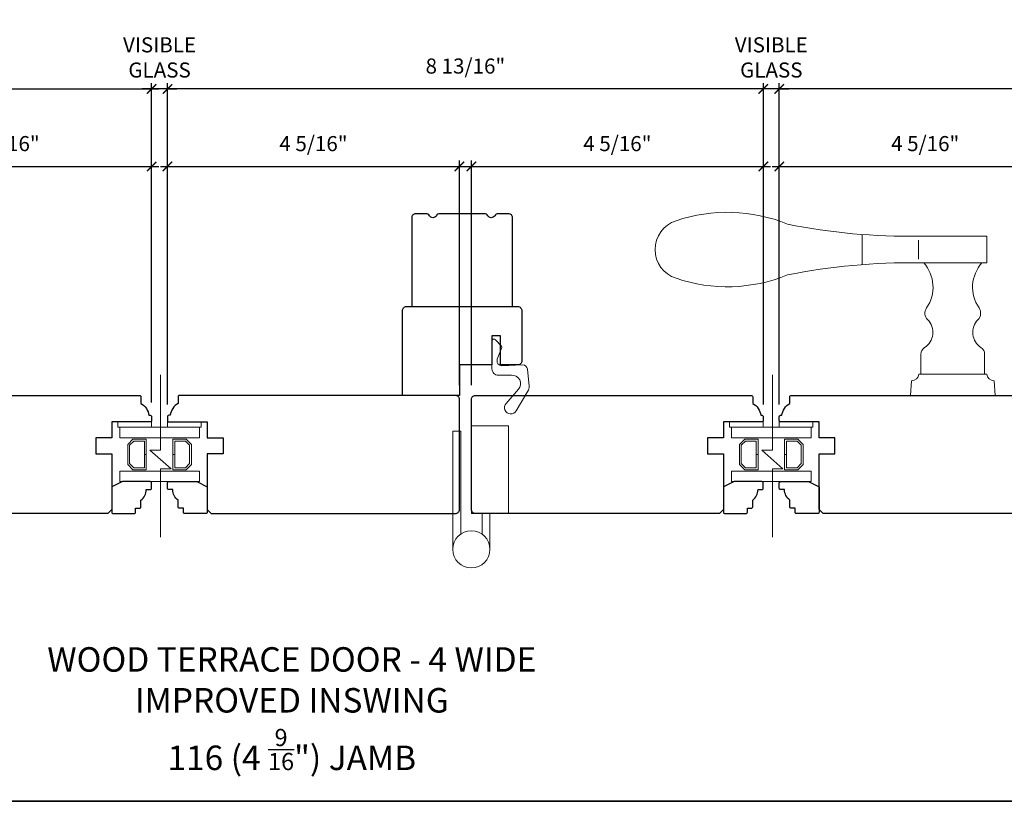
# Model space of a CAD drawing. Extents: x 2145 to 2235, y -756 to -655.
# Drawn here: x 2206 to 2221, y -713 to -702 of the extents above; entities that cross this region are included whole.
import ezdxf

# ---------------------------------------------------------------- set-up
doc = ezdxf.new("R2010")
doc.units = 0
doc.header["$MEASUREMENT"] = 0
doc.header["$PDMODE"] = 2
doc.header["$PDSIZE"] = -2
doc.layers.get('0').update_dxf_attribs({"color": 5, "linetype": 'CONTINUOUS', "lineweight": 20})
doc.layers.get('DEFPOINTS').update_dxf_attribs({"color": 2, "linetype": 'CONTINUOUS'})
for name, color, linetype, lineweight in [('1', 1, 'CONTINUOUS', 13), ('2', 2, 'CONTINUOUS', 9), ('6', 6, 'CONTINUOUS', 5), ('8', 7, 'CONTINUOUS', 35), ('Symbol (ISO)', 7, 'CONTINUOUS', 25)]:
    doc.layers.add(name, color=color, linetype=linetype, lineweight=lineweight)
doc.layers.add('7', color=7, linetype='CONTINUOUS')
doc.styles.add('Note Text (ISO)', font='TAHOMA.TTF')
doc.styles.add('ROMANS', font='romans')
doc.dimstyles.new('SECTIONIMP', dxfattribs={"dimscale": 0.073, "dimtxt": 3.2, "dimasz": 2, "dimexe": 1.25, "dimexo": 3, "dimgap": 2, "dimtad": 1, "dimtoh": 1, "dimdec": 4, "dimzin": 11, "dimdsep": 46, "dimlunit": 4, "dimtxsty": 'ROMANS', "dimblk": 'ARCHTICK', "dimcen": 0, "dimdle": 1.5, "dimclrd": 256, "dimclre": 256, "dimclrt": 256, "dimazin": 0, "dimtfac": 1, "dimtdec": 4, "dimtix": 1, "dimtmove": 0, "dimatfit": 0, "dimldrblk": 'ARCHTICK', "dimfxl": 0, "dimfrac": 2, "dimtzin": 0, "dimarcsym": 0})

# ---------------------------------------------------------------- blocks, each defined once
blk = doc.blocks.new('S018')
at = {"layer": '1'}
for p, q in [((-34.2, 49.32), (-34.2, 60.68)), ((12.8, 60), (-12.8, 60)), ((12.8, 50), (12.8, 60)), ((-12.95, 51.36), (-12.95, 58.48)), ((12.8, 50), (-12.8, 50)), ((12, 15.54), (12, 8)), ((12.8, 8), (-12.8, 8)), ((-16, 0), (-15.52, 5.51)), ((16, 0), (15.52, 5.51)), ((-16, 0), (16, 0))]:
    blk.add_line(p, q, dxfattribs=at)
blk.add_lwpolyline([(-10.62, 18.06, 0.255879), (-12, 15.54), (-12, 8)], format="xyb", dxfattribs=at)
for centre, radius, start, end in [((-84.97, 9.53), 59.52, 67.604, 108.8981), ((-100.83, 55), 11.37, 107.5146, 252.4854), ((-15.96, 296.38), 236.4, 258.6967, 270.7654), ((-15.96, -186.38), 236.4, 89.2346, 101.3033), ((-21.24, 40.79), 13.79, 325.4948, 41.9079), ((21.24, 40.79), 13.79, 138.0921, 214.5052), ((-84.97, 100.47), 59.52, 251.1019, 292.396), ((-7, 31), 3.5, 145.4948, 224.9759), ((7, 31), 3.5, 315.0241, 34.5052), ((-14.25, 23.75), 6.75, 302.5888, 44.9759), ((14.25, 23.75), 6.75, 135.0241, 237.4112), ((9, 15.54), 3, 0, 57.4112), ((-15.53, 8.25), 2.74, 270.1664, 354.8336), ((15.53, 8.25), 2.74, 185.1664, 269.8336)]:
    blk.add_arc(centre, radius, start, end, dxfattribs=at)
blk = doc.blocks.new('S137')
at = {"layer": '1'}
for points in [[(-4, -7.86), (-4, 31), (-7, 31), (-7, -13.5)], [(4, -7.86), (4, 0), (7, 0), (7, -13.5)]]:
    blk.add_lwpolyline(points, dxfattribs=at)
blk.add_lwpolyline([(0, 0), (0, 33), (14, 33), (14, 0)], close=True, dxfattribs=at)
blk.add_circle((0, -13.5), 7, dxfattribs=at)
blk = doc.blocks.new('4901C')
at = {"layer": '7'}
blk.add_lwpolyline([(0, 9), (-1.5, 9), (-1.5, 10.5, 0.414214), (-2, 11), (-4.5, 11, 0.236068), (-8.5, 13), (-8.5, 14.5, 0.414214), (-9, 15), (-11, 15, 0.414214), (-11.5, 14.5), (-11.5, 4), (-9.5, 0), (0, 0, 0.414214), (0.5, 0.5), (0.5, 8.5, 0.414214)], format="xyb", close=True, dxfattribs=at)
blk = doc.blocks.new('1802C')
at = {"layer": '7'}
blk.add_lwpolyline([(-11, -7, -0.238125), (-14, -2.5), (-14.5, -2.5, -0.414214), (-15, -2), (-15, -0.5, -0.414214), (-14.5, 0), (0, 0), (0, 6), (6, 6), (6, 12), (0, 12), (0, 33), (1.5, 34.5), (93.5, 34.5, -0.414214), (95, 33), (95, -8.5, -0.414214), (93.5, -10), (-10.5, -10, -0.414214), (-11, -9.5), (-11, -7)], format="xyb", dxfattribs=at)
blk = doc.blocks.new('1808C')
at = {"layer": '7'}
blk.add_lwpolyline([(-11, -7), (-11, -9.5, 0.414214), (-10.5, -10), (91.84, -10, 0.343092), (93.3, -8.87, 0.041115), (95, 1.25), (95, 3.75), (92.3, 3.75), (92.3, 6.25), (83, 6.25), (83, 18.25), (92.3, 18.25), (92.3, 20.75), (95, 20.75), (95, 23.25, 0.041115), (93.3, 33.37, 0.343092), (91.84, 34.5), (1.5, 34.5), (0, 33), (0, 12), (6, 12), (6, 6), (0, 6), (0, 0), (-14.5, 0, 0.414214), (-15, -0.5), (-15, -2, 0.414214), (-14.5, -2.5), (-14, -2.5, 0.238125), (-11, -7)], format="xyb", dxfattribs=at)
blk = doc.blocks.new('1806C')
at = {"layer": '7'}
blk.add_lwpolyline([(-37, 22.5), (-33.75, 22.5), (-33.75, 11.5), (-21.5, 11.5), (-21.5, 0), (0, 0), (0, 32, 0.414214), (-1.5, 33.5), (-43.5, 33.5, 0.414214), (-45, 32), (-45, 13, 0.414214), (-43.5, 11.5), (-37, 11.5)], format="xyb", close=True, dxfattribs=at)
blk = doc.blocks.new('1215C')
at = {"layer": '7'}
blk.add_lwpolyline([(10.6, 35, 0.267949), (9.3, 34.25, -0.57735), (6.7, 34.25, 0.267949), (5.4, 35), (1.5, 35, 0.414214), (0, 33.5), (0, 0), (38, 0), (38, 33.5, 0.414214), (36.5, 35), (32.6, 35, 0.267949), (31.3, 34.25, -0.57735), (28.7, 34.25, 0.267949), (27.4, 35)], format="xyb", close=True, dxfattribs=at)
blk = doc.blocks.new('JUNK6')
at = {"layer": '6'}
blk.add_lwpolyline([(-6.52, 3.67), (-2.14, 2.02, 0.536429), (0.3, 3.77), (0, 11.53, -0.398287), (1.63, 13.39), (8, 13.99, -0.158482), (9.93, 13.55), (17.32, 9.16, -1.099216), (14.51, 5.3), (9.21, 10, 0.678824), (3.9, 7.31), (3.9, 2.4, -0.414214), (1.5, 0), (-8.95, 0, -0.680392), (-9.46, 1.3), (-7, 3.6, -0.252255), (-6.52, 3.67, 1.435493)], format="xyb", dxfattribs=at)
blk = doc.blocks.new('_ArchTick')
at = {"color": 0, "linetype": 'ByBlock', "const_width": 0.15}
blk.add_lwpolyline([(-0.5, -0.5), (0.5, 0.5)], dxfattribs=at)
blk = doc.blocks.new('*D113')
at = {"layer": '2', "linetype": 'Continuous', "lineweight": -2}
for p, q in [((2199.493, -707.367), (2199.493, -702.626)), ((2208.155, -707.367), (2208.155, -702.626)), ((2199.388, -702.714), (2208.26, -702.714))]:
    blk.add_line(p, q, dxfattribs=at)
at = {"layer": 'DEFPOINTS', "color": 0, "linetype": 'Continuous'}
for p in [(2208.155, -702.714), (2199.493, -707.577), (2208.155, -707.577)]:
    blk.add_point(p, dxfattribs=at)
at = {"layer": '2', "linetype": 'Continuous', "lineweight": -2, "xscale": 0.14, "yscale": 0.14, "zscale": 0.14, "rotation": 180}
blk.add_blockref('_ArchTick', (2199.493, -702.714), dxfattribs=at)
at = {"layer": '2', "linetype": 'Continuous', "lineweight": -2, "xscale": 0.14, "yscale": 0.14, "zscale": 0.14}
blk.add_blockref('_ArchTick', (2208.155, -702.714), dxfattribs=at)
at = {"layer": '2', "linetype": 'Continuous', "insert": (2203.824, -702.403), "char_height": 0.224, "attachment_point": 5, "style": 'ROMANS'}
blk.add_mtext('8 11/16"', dxfattribs=at)
blk = doc.blocks.new('*D115')
at = {"layer": '2', "linetype": 'Continuous', "lineweight": -2}
for p, q in [((2203.719, -703.864), (2208.26, -703.864)), ((2203.824, -707.111), (2203.824, -703.777)), ((2208.155, -707.367), (2208.155, -703.777))]:
    blk.add_line(p, q, dxfattribs=at)
at = {"layer": 'DEFPOINTS', "color": 0, "linetype": 'Continuous'}
for p in [(2208.155, -703.864), (2203.824, -707.321), (2208.155, -707.577)]:
    blk.add_point(p, dxfattribs=at)
at = {"layer": '2', "linetype": 'Continuous', "lineweight": -2, "xscale": 0.14, "yscale": 0.14, "zscale": 0.14, "rotation": 180}
blk.add_blockref('_ArchTick', (2203.824, -703.864), dxfattribs=at)
at = {"layer": '2', "linetype": 'Continuous', "lineweight": -2, "xscale": 0.14, "yscale": 0.14, "zscale": 0.14}
blk.add_blockref('_ArchTick', (2208.155, -703.864), dxfattribs=at)
at = {"layer": '2', "linetype": 'Continuous', "insert": (2205.989, -703.554), "char_height": 0.224, "attachment_point": 5, "style": 'ROMANS'}
blk.add_mtext('4 5/16"', dxfattribs=at)
blk = doc.blocks.new('*D116')
at = {"layer": '2', "linetype": 'Continuous', "lineweight": -2}
for p, q in [((2208.286, -703.864), (2212.827, -703.864)), ((2208.391, -707.367), (2208.391, -703.777)), ((2212.722, -707.111), (2212.722, -703.777))]:
    blk.add_line(p, q, dxfattribs=at)
at = {"layer": 'DEFPOINTS', "color": 0, "linetype": 'Continuous'}
for p in [(2212.722, -703.864), (2212.722, -707.321), (2208.391, -707.577)]:
    blk.add_point(p, dxfattribs=at)
at = {"layer": '2', "linetype": 'Continuous', "lineweight": -2, "xscale": 0.14, "yscale": 0.14, "zscale": 0.14, "rotation": 180}
blk.add_blockref('_ArchTick', (2208.391, -703.864), dxfattribs=at)
at = {"layer": '2', "linetype": 'Continuous', "lineweight": -2, "xscale": 0.14, "yscale": 0.14, "zscale": 0.14}
blk.add_blockref('_ArchTick', (2212.722, -703.864), dxfattribs=at)
at = {"layer": '2', "linetype": 'Continuous', "insert": (2210.556, -703.554), "char_height": 0.224, "attachment_point": 5, "style": 'ROMANS'}
blk.add_mtext('4 5/16"', dxfattribs=at)
blk = doc.blocks.new('*D117')
at = {"layer": '2', "linetype": 'Continuous', "lineweight": -2}
for p, q in [((2212.794, -703.864), (2217.335, -703.864)), ((2212.899, -707.111), (2212.899, -703.777)), ((2217.23, -707.367), (2217.23, -703.777))]:
    blk.add_line(p, q, dxfattribs=at)
at = {"layer": 'DEFPOINTS', "color": 0, "linetype": 'Continuous'}
for p in [(2217.23, -703.864), (2212.899, -707.321), (2217.23, -707.577)]:
    blk.add_point(p, dxfattribs=at)
at = {"layer": '2', "linetype": 'Continuous', "lineweight": -2, "xscale": 0.14, "yscale": 0.14, "zscale": 0.14, "rotation": 180}
blk.add_blockref('_ArchTick', (2212.899, -703.864), dxfattribs=at)
at = {"layer": '2', "linetype": 'Continuous', "lineweight": -2, "xscale": 0.14, "yscale": 0.14, "zscale": 0.14}
blk.add_blockref('_ArchTick', (2217.23, -703.864), dxfattribs=at)
at = {"layer": '2', "linetype": 'Continuous', "insert": (2215.064, -703.554), "char_height": 0.224, "attachment_point": 5, "style": 'ROMANS'}
blk.add_mtext('4 5/16"', dxfattribs=at)
blk = doc.blocks.new('*D118')
at = {"layer": '2', "linetype": 'Continuous', "lineweight": -2}
for p, q in [((2217.361, -703.864), (2221.901, -703.864)), ((2217.466, -707.367), (2217.466, -703.777)), ((2221.796, -707.495), (2221.796, -703.777))]:
    blk.add_line(p, q, dxfattribs=at)
at = {"layer": 'DEFPOINTS', "color": 0, "linetype": 'Continuous'}
for p in [(2221.796, -703.864), (2217.466, -707.577), (2221.796, -707.705)]:
    blk.add_point(p, dxfattribs=at)
at = {"layer": '2', "linetype": 'Continuous', "lineweight": -2, "xscale": 0.14, "yscale": 0.14, "zscale": 0.14, "rotation": 180}
blk.add_blockref('_ArchTick', (2217.466, -703.864), dxfattribs=at)
at = {"layer": '2', "linetype": 'Continuous', "lineweight": -2, "xscale": 0.14, "yscale": 0.14, "zscale": 0.14}
blk.add_blockref('_ArchTick', (2221.796, -703.864), dxfattribs=at)
at = {"layer": '2', "linetype": 'Continuous', "insert": (2219.631, -703.554), "char_height": 0.224, "attachment_point": 5, "style": 'ROMANS'}
blk.add_mtext('4 5/16"', dxfattribs=at)
blk = doc.blocks.new('*D121')
at = {"layer": '2', "linetype": 'Continuous', "lineweight": -2}
for p, q in [((2217.466, -707.367), (2217.466, -702.626)), ((2226.304, -707.367), (2226.304, -702.626)), ((2226.409, -702.714), (2217.361, -702.714))]:
    blk.add_line(p, q, dxfattribs=at)
at = {"layer": 'DEFPOINTS', "color": 0, "linetype": 'Continuous'}
for p in [(2217.466, -702.714), (2217.466, -707.577), (2226.304, -707.577)]:
    blk.add_point(p, dxfattribs=at)
at = {"layer": '2', "linetype": 'Continuous', "lineweight": -2, "xscale": 0.14, "yscale": 0.14, "zscale": 0.14, "rotation": 180}
blk.add_blockref('_ArchTick', (2217.466, -702.714), dxfattribs=at)
at = {"layer": '2', "linetype": 'Continuous', "lineweight": -2, "xscale": 0.14, "yscale": 0.14, "zscale": 0.14}
blk.add_blockref('_ArchTick', (2226.304, -702.714), dxfattribs=at)
at = {"layer": '2', "linetype": 'Continuous', "insert": (2221.885, -702.403), "char_height": 0.224, "attachment_point": 5, "style": 'ROMANS'}
blk.add_mtext('8 13/16"', dxfattribs=at)
blk = doc.blocks.new('*D122')
at = {"layer": '2', "linetype": 'Continuous', "lineweight": -2}
for p, q in [((2208.391, -707.367), (2208.391, -702.626)), ((2217.23, -707.397), (2217.23, -702.626)), ((2217.335, -702.714), (2208.286, -702.714))]:
    blk.add_line(p, q, dxfattribs=at)
at = {"layer": 'DEFPOINTS', "color": 0, "linetype": 'Continuous'}
for p in [(2208.391, -702.714), (2208.391, -707.577), (2217.23, -707.607)]:
    blk.add_point(p, dxfattribs=at)
at = {"layer": '2', "linetype": 'Continuous', "lineweight": -2, "xscale": 0.14, "yscale": 0.14, "zscale": 0.14, "rotation": 180}
blk.add_blockref('_ArchTick', (2208.391, -702.714), dxfattribs=at)
at = {"layer": '2', "linetype": 'Continuous', "lineweight": -2, "xscale": 0.14, "yscale": 0.14, "zscale": 0.14}
blk.add_blockref('_ArchTick', (2217.23, -702.714), dxfattribs=at)
at = {"layer": '2', "linetype": 'Continuous', "insert": (2212.81, -702.403), "char_height": 0.224, "attachment_point": 5, "style": 'ROMANS'}
blk.add_mtext('8 13/16"', dxfattribs=at)
blk = doc.blocks.new('*D144')
at = {"layer": '2', "linetype": 'Continuous', "lineweight": -2}
for p, q in [((2208.155, -707.367), (2208.155, -702.626)), ((2208.391, -707.397), (2208.391, -702.626)), ((2208.155, -702.714), (2208.015, -702.714)), ((2208.391, -702.714), (2208.155, -702.714)), ((2208.391, -702.714), (2208.531, -702.714))]:
    blk.add_line(p, q, dxfattribs=at)
at = {"layer": 'DEFPOINTS', "color": 0, "linetype": 'Continuous'}
for p in [(2208.155, -702.714), (2208.155, -707.577), (2208.391, -707.607)]:
    blk.add_point(p, dxfattribs=at)
at = {"layer": '2', "linetype": 'Continuous', "lineweight": -2, "xscale": 0.14, "yscale": 0.14, "zscale": 0.14}
blk.add_blockref('_ArchTick', (2208.155, -702.714), dxfattribs=at)
at = {"layer": '2', "linetype": 'Continuous', "lineweight": -2, "xscale": 0.14, "yscale": 0.14, "zscale": 0.14, "rotation": 180}
blk.add_blockref('_ArchTick', (2208.391, -702.714), dxfattribs=at)
at = {"layer": '2', "linetype": 'Continuous', "insert": (2208.273, -702.275), "char_height": 0.224, "attachment_point": 5, "style": 'ROMANS'}
blk.add_mtext('VISIBLE\\PGLASS', dxfattribs=at)
blk = doc.blocks.new('*D145')
at = {"layer": '2', "linetype": 'Continuous', "lineweight": -2}
for p, q in [((2217.23, -707.367), (2217.23, -702.626)), ((2217.466, -707.397), (2217.466, -702.626)), ((2217.23, -702.714), (2217.09, -702.714)), ((2217.466, -702.714), (2217.23, -702.714)), ((2217.466, -702.714), (2217.606, -702.714))]:
    blk.add_line(p, q, dxfattribs=at)
at = {"layer": 'DEFPOINTS', "color": 0, "linetype": 'Continuous'}
for p in [(2217.23, -702.714), (2217.23, -707.577), (2217.466, -707.607)]:
    blk.add_point(p, dxfattribs=at)
at = {"layer": '2', "linetype": 'Continuous', "lineweight": -2, "xscale": 0.14, "yscale": 0.14, "zscale": 0.14}
blk.add_blockref('_ArchTick', (2217.23, -702.714), dxfattribs=at)
at = {"layer": '2', "linetype": 'Continuous', "lineweight": -2, "xscale": 0.14, "yscale": 0.14, "zscale": 0.14, "rotation": 180}
blk.add_blockref('_ArchTick', (2217.466, -702.714), dxfattribs=at)
at = {"layer": '2', "linetype": 'Continuous', "insert": (2217.348, -702.275), "char_height": 0.224, "attachment_point": 5, "style": 'ROMANS'}
blk.add_mtext('VISIBLE\\PGLASS', dxfattribs=at)

msp = doc.modelspace()

# ---------------------------------------------------------------- linework, layer by layer
at = {"layer": '1', "color": 1}
for points in [[(2207.68231, -707.73478), (2207.68231, -707.89226), (2208.86341, -707.89226), (2208.86341, -707.73478)], [(2216.75709, -707.73478), (2216.75709, -707.89226), (2217.93819, -707.89226), (2217.93819, -707.73478)], [(2207.87882, -708.3647), (2207.80042, -708.2863), (2207.80042, -707.99034), (2207.87882, -707.91194), (2208.07601, -707.91194), (2208.07601, -708.1369), (2208.04845, -708.1369), (2208.04845, -707.9395), (2207.89023, -707.9395), (2207.82798, -708.00176), (2207.82798, -708.27488), (2207.89023, -708.33714), (2208.04845, -708.33714), (2208.04845, -708.13859), (2208.07601, -708.13859), (2208.07601, -708.3647)], [(2208.6669, -708.3647), (2208.7453, -708.2863), (2208.7453, -707.99034), (2208.6669, -707.91194), (2208.46971, -707.91194), (2208.46971, -708.1369), (2208.49727, -708.1369), (2208.49727, -707.9395), (2208.65548, -707.9395), (2208.71774, -708.00176), (2208.71774, -708.27488), (2208.65548, -708.33714), (2208.49727, -708.33714), (2208.49727, -708.13859), (2208.46971, -708.13859), (2208.46971, -708.3647)], [(2216.9536, -708.3647), (2216.8752, -708.2863), (2216.8752, -707.99034), (2216.9536, -707.91194), (2217.15079, -707.91194), (2217.15079, -708.1369), (2217.12323, -708.1369), (2217.12323, -707.9395), (2216.96502, -707.9395), (2216.90276, -708.00176), (2216.90276, -708.27488), (2216.96502, -708.33714), (2217.12323, -708.33714), (2217.12323, -708.13859), (2217.15079, -708.13859), (2217.15079, -708.3647)], [(2217.74168, -708.3647), (2217.82008, -708.2863), (2217.82008, -707.99034), (2217.74168, -707.91194), (2217.54449, -707.91194), (2217.54449, -708.1369), (2217.57205, -708.1369), (2217.57205, -707.9395), (2217.73027, -707.9395), (2217.79252, -708.00176), (2217.79252, -708.27488), (2217.73027, -708.33714), (2217.57205, -708.33714), (2217.57205, -708.13859), (2217.54449, -708.13859), (2217.54449, -708.3647)], [(2207.68231, -708.54186), (2207.68231, -708.38438), (2208.86341, -708.38438), (2208.86341, -708.54186)], [(2216.75709, -708.54186), (2216.75709, -708.38438), (2217.93819, -708.38438), (2217.93819, -708.54186)]]:
    msp.add_lwpolyline(points, close=True, dxfattribs=at)
at = {"layer": '2'}
for points in [[(2208.28861, -706.95483), (2208.28861, -708.07631), (2208.13113, -708.07631), (2208.44609, -708.3519), (2208.28861, -708.3519), (2208.28861, -709.36585)], [(2217.36339, -706.95483), (2217.36339, -708.07631), (2217.20591, -708.07631), (2217.52087, -708.3519), (2217.36339, -708.3519), (2217.36339, -709.36585)]]:
    msp.add_lwpolyline(points, dxfattribs=at)
at = {"layer": '6'}
for points in [[(2208.15475, -707.73478), (2207.65475, -707.73478), (2207.65475, -707.65604), (2208.15475, -707.65604)], [(2208.39097, -707.73478), (2208.89097, -707.73478), (2208.89097, -707.65604), (2208.39097, -707.65604)], [(2217.22953, -707.73478), (2216.72953, -707.73478), (2216.72953, -707.65604), (2217.22953, -707.65604)], [(2217.46575, -707.73478), (2217.96575, -707.73478), (2217.96575, -707.65604), (2217.46575, -707.65604)]]:
    msp.add_lwpolyline(points, close=True, dxfattribs=at)
at = {"layer": '8', "linetype": 'Continuous'}
msp.add_lwpolyline([(2191.04681, -681.15907), (2235.23554, -681.15907), (2235.23554, -713.28594), (2191.04681, -713.28594)], close=True, dxfattribs=at)

# ---------------------------------------------------------------- block references
at = {"layer": '1', "xscale": 0.0393699999999626, "yscale": 0.0393699999999626, "zscale": 0.03937}
for name, p in [('S018', (2220.04055, -707.26234)), ('S137', (2212.89883, -709.0143))]:
    msp.add_blockref(name, p, dxfattribs=at)
at = {"layer": '2', "yscale": 0.0393699999999626, "zscale": 0.03937}
for name, p, xscale, rotation in [('1802C', (2207.5642, -707.65604), 0.0393699999999626, 180), ('1802C', (2208.98152, -707.65604), -0.0393699999999626, 180), ('1802C', (2216.63898, -707.65604), 0.0393699999999626, 180), ('1808C', (2218.0563, -707.65604), -0.0393699999999626, 180), ('4901C', (2207.5642, -708.99462), 0.0393699999999626, 270), ('4901C', (2208.98152, -708.99462), -0.0393699999999626, 90), ('4901C', (2216.63898, -708.99462), 0.0393699999999626, 270), ('4901C', (2218.0563, -708.99462), -0.0393699999999626, 90)]:
    msp.add_blockref(name, p, dxfattribs=dict(at, xscale=xscale, rotation=rotation))
at = {"layer": '6', "xscale": 0.0393699999999626, "yscale": 0.0393699999999626, "zscale": 0.03937, "rotation": 270}
msp.add_blockref('JUNK6', (2213.20387, -706.80898), dxfattribs=at)
at = {"layer": '7', "yscale": 0.0393699999999626, "zscale": 0.03937}
for name, p, xscale in [('1215C', (2212.01292, -705.94344), 0.0393699999999626), ('1806C', (2211.87513, -707.26234), -0.0393699999999626)]:
    msp.add_blockref(name, p, dxfattribs=dict(at, xscale=xscale))

# ---------------------------------------------------------------- texts
at = {"layer": 'Symbol (ISO)', "insert": (2210.23491, -710.99866), "char_height": 0.3637788, "width": 10.034383, "attachment_point": 2, "style": 'Note Text (ISO)'}
msp.add_mtext('WOOD TERRACE DOOR - 4 WIDE\\PIMPROVED INSWING \\P116 (4 {\\H0.7x;\\S9/16;}") JAMB', dxfattribs=at)

# ---------------------------------------------------------------- dimensions: what is measured, and where the dimension line sits
at = {"layer": '2', "linetype": 'Continuous'}
for base, p1, p2, picture, middle in [((2208.15482, -702.71379), (2208.39089, -707.60683), (2208.15482, -707.5773), '*D144', (2208.27286, -702.27512)), ((2217.22961, -702.71379), (2217.46568, -707.60683), (2217.22961, -707.5773), '*D145', (2217.34764, -702.27512))]:
    dim = msp.add_linear_dim(base=base, p1=p1, p2=p2, text='VISIBLE\\PGLASS', dimstyle='SECTIONIMP', override={"dimscale": 0.07}, dxfattribs=at)
    dim.commit()
    dim.dimension.update_dxf_attribs({"geometry": picture, "text_midpoint": middle})
for base, p1, p2, picture, middle in [((2208.1548222, -702.7137916), (2199.4932718, -707.5772979), (2208.1548222, -707.5772979), '*D113', (2203.824047, -702.4031249)), ((2208.39089, -702.71379), (2217.22961, -707.60683), (2208.39089, -707.5773), '*D122', (2212.81025, -702.40312)), ((2217.46568, -702.71379), (2226.30439, -707.5773), (2217.46568, -707.5773), '*D121', (2221.88503, -702.40312)), ((2208.15482, -703.86424), (2203.82405, -707.32139), (2208.15482, -707.5773), '*D115', (2205.98943, -703.55357)), ((2212.72167, -703.86424), (2208.39089, -707.5773), (2212.72167, -707.32139), '*D116', (2210.55628, -703.55357)), ((2217.22961, -703.86424), (2212.89883, -707.32139), (2217.22961, -707.5773), '*D117', (2215.06422, -703.55357)), ((2221.79645, -703.86424), (2217.46568, -707.5773), (2221.79645, -707.70525), '*D118', (2219.63106, -703.55357))]:
    dim = msp.add_linear_dim(base=base, p1=p1, p2=p2, dimstyle='SECTIONIMP', override={"dimscale": 0.07}, dxfattribs=at)
    dim.commit()
    dim.dimension.update_dxf_attribs({"geometry": picture, "text_midpoint": middle})

doc.saveas('drawing.dxf')
